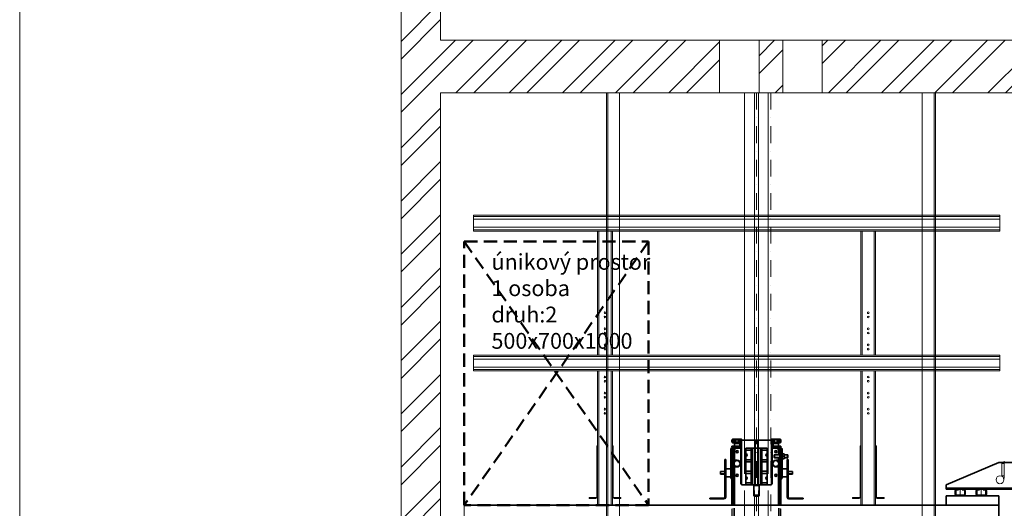
# Model space of a CAD drawing. Units: millimetres. Extents: x -93585 to 26202, y -82491 to 34289.
# Drawn here: x -86294 to -82554, y -75201 to -73345 of the extents above; entities that cross this region are included whole.
import ezdxf

# ---------------------------------------------------------------- set-up
doc = ezdxf.new("R2010")
doc.units = ezdxf.units.MM
doc.header["$LTSCALE"] = 20
for name, pattern in [('CARKOVANA', [7.5, 5, -2.5]), ('ČERCHOVANÁ2', [12.7, 6.35, -3.175, 0, -3.175]), ('ČÁRKOVANÁ2', [9.525, 6.35, -3.175])]:
    doc.linetypes.add(name, pattern=pattern)
doc.layers.get('0').update_dxf_attribs({"lineweight": 9})
for name, color, linetype, lineweight in [('KABINA', 5, 'Continuous', 35), ('KOTY', 7, 'Continuous', 9), ('OSY', 1, 'ČERCHOVANÁ2', 9), ('PŘEJEZD', 7, 'ČÁRKOVANÁ2', 9), ('RÁM', 4, 'Continuous', 35), ('VODÍTKA', 36, 'Continuous', 35), ('ZDI', 3, 'Continuous', 35), ('ÚNIKOVÝ PROSTOR', 1, 'CARKOVANA', 50), ('ŠRAFY', 7, 'Continuous', 9)]:
    doc.layers.add(name, color=color, linetype=linetype, lineweight=lineweight)
doc.styles.add('MSPR_TXT', font='arial.ttf')

msp = doc.modelspace()

# ---------------------------------------------------------------- hatches: boundary and pattern name
at = {"layer": 'ŠRAFY', "lineweight": 0, "ltscale": 0.5}
h = msp.add_hatch(dxfattribs=at)
h.set_pattern_fill('ANSI32', color=256, scale=15, style=0)
h.set_pattern_definition([(45, (-21466.79, 7530.06), (-101.02788, 101.02788), []), (45, (-21399.43, 7530.06), (-101.02788, 101.02788), [])])
h.paths.add_polyline_path([(-83245.7137, -73423.2109), (-83245.7137, -73623.2109), (-82295.7137, -73623.2109), (-82295.7137, -75218.2109), (-82145.7137, -75218.2109), (-82145.7137, -73623.2109), (-81851.214, -73623.2109), (-81851.214, -73423.2109)])
h.paths.add_polyline_path([(-83485.7137, -73423.2109), (-83485.7137, -73623.2109), (-83395.7137, -73623.2109), (-83395.7137, -73423.2109)])
h.paths.add_polyline_path([(-83635.7137, -73623.2109), (-83635.7137, -73423.2109), (-84695.7137, -73423.2109), (-84695.7137, -71323.2109), (-81851.214, -71323.2109), (-81851.214, -71123.2109), (-84845.7137, -71123.2109), (-84845.7137, -78156.1533), (-84695.7137, -78156.1533), (-84695.7137, -73623.2109)])

# ---------------------------------------------------------------- linework, layer by layer
at = {"color": 4, "linetype": 'Continuous'}
for p, q in [((-84571.1072, -74101.2109), (-84571.1072, -74088.2109)), ((-82571.1072, -74088.2109), (-84571.1072, -74088.2109)), ((-82571.1072, -74101.2109), (-82571.1072, -74088.2109)), ((-82571.1072, -74093.2009), (-84571.1072, -74093.2009)), ((-84571.1072, -74135.2109), (-84571.1072, -74101.2109)), ((-84569.1072, -74103.2109), (-82573.1072, -74103.2109)), ((-82571.1072, -74101.2109), (-82571.1072, -74135.2109)), ((-84571.1072, -74135.2109), (-84571.1072, -74148.2109)), ((-84571.1072, -74143.2209), (-82571.1072, -74143.2209)), ((-84571.1072, -74148.2109), (-82571.1072, -74148.2109)), ((-82573.1072, -74133.2109), (-84569.1072, -74133.2109)), ((-84099.1072, -74619.2109), (-84099.1072, -74148.2109)), ((-84094.1172, -74619.2109), (-84094.1172, -74148.2109)), ((-84048.0972, -74619.2109), (-84048.0972, -74148.2109)), ((-84043.1072, -74619.2109), (-84043.1072, -74148.2109)), ((-83099.1072, -74619.2109), (-83099.1072, -74148.2109)), ((-83094.1172, -74619.2109), (-83094.1172, -74148.2109)), ((-83048.0972, -74619.2109), (-83048.0972, -74148.2109)), ((-83043.1072, -74619.2109), (-83043.1072, -74148.2109)), ((-82571.1072, -74148.2109), (-82571.1072, -74135.2109)), ((-84571.1072, -74632.2109), (-84571.1072, -74619.2109)), ((-82571.1072, -74619.2109), (-84571.1072, -74619.2109)), ((-82571.1072, -74624.2009), (-84571.1072, -74624.2009)), ((-84571.1072, -74666.2109), (-84571.1072, -74632.2109)), ((-84569.1072, -74634.2109), (-82573.1072, -74634.2109)), ((-82571.1072, -74632.2109), (-82571.1072, -74619.2109)), ((-82571.1072, -74632.2109), (-82571.1072, -74666.2109)), ((-84571.1072, -74666.2109), (-84571.1072, -74679.2109)), ((-84571.1072, -74674.2209), (-82571.1072, -74674.2209)), ((-84571.1072, -74679.2109), (-82571.1072, -74679.2109)), ((-82573.1072, -74664.2109), (-84569.1072, -74664.2109)), ((-84099.1072, -74963.2109), (-84099.1072, -74679.2109)), ((-84094.1172, -75188.2109), (-84094.1172, -74679.2109)), ((-84048.0972, -75188.2109), (-84048.0972, -74679.2109)), ((-84043.1072, -74963.2109), (-84043.1072, -74679.2109)), ((-83099.1072, -74963.2109), (-83099.1072, -74679.2109)), ((-83094.1172, -75188.2109), (-83094.1172, -74679.2109)), ((-83048.0972, -75188.2109), (-83048.0972, -74679.2109)), ((-83043.1072, -74963.2109), (-83043.1072, -74679.2109)), ((-82571.1072, -74679.2109), (-82571.1072, -74666.2109)), ((-84102.1072, -75156.7609), (-84102.1072, -74963.2109)), ((-84099.1072, -74963.2109), (-84102.1072, -74963.2109)), ((-84099.1072, -74967.1133), (-84102.1072, -74967.1133)), ((-84099.1072, -74963.2109), (-84099.1072, -75156.7609)), ((-84043.1072, -75156.7609), (-84043.1072, -74963.2109)), ((-84043.1072, -74963.2109), (-84040.1072, -74963.2109)), ((-84043.1072, -74967.1133), (-84040.1072, -74967.1133)), ((-84040.1072, -75156.7609), (-84040.1072, -74963.2109)), ((-83099.1072, -74963.2109), (-83102.1072, -74963.2109)), ((-83102.1072, -75156.7609), (-83102.1072, -74963.2109)), ((-83099.1072, -74967.1133), (-83102.1072, -74967.1133)), ((-83099.1072, -74963.2109), (-83099.1072, -75156.7609)), ((-83043.1072, -74963.2109), (-83040.1072, -74963.2109)), ((-83043.1072, -75156.7609), (-83043.1072, -74963.2109)), ((-83043.1072, -74967.1133), (-83040.1072, -74967.1133)), ((-83040.1072, -75156.7609), (-83040.1072, -74963.2109)), ((-84131.1072, -75160.2109), (-84131.1072, -75163.2109)), ((-84105.5572, -75160.2109), (-84131.1072, -75160.2109)), ((-84105.5572, -75163.2109), (-84131.1072, -75163.2109)), ((-84126.1072, -75160.2109), (-84126.1072, -75163.2109)), ((-84105.5572, -75163.2109), (-84105.5572, -75160.2109)), ((-84099.1072, -75156.7609), (-84102.1072, -75156.7609)), ((-84099.1072, -75188.2109), (-84099.1072, -75156.7609)), ((-84043.1072, -75156.7609), (-84040.1072, -75156.7609)), ((-84043.1072, -75188.2109), (-84043.1072, -75156.7609)), ((-84011.1072, -75160.2109), (-84036.6572, -75160.2109)), ((-84036.6572, -75163.2109), (-84036.6572, -75160.2109)), ((-84011.1072, -75163.2109), (-84036.6572, -75163.2109)), ((-84016.1072, -75160.2109), (-84016.1072, -75163.2109)), ((-84011.1072, -75160.2109), (-84011.1072, -75163.2109)), ((-83131.1072, -75160.2109), (-83105.5572, -75160.2109)), ((-83131.1072, -75160.2109), (-83131.1072, -75163.2109)), ((-83105.5572, -75163.2109), (-83131.1072, -75163.2109)), ((-83126.1072, -75160.2109), (-83126.1072, -75163.2109)), ((-83105.5572, -75163.2109), (-83105.5572, -75160.2109)), ((-83099.1072, -75156.7609), (-83102.1072, -75156.7609)), ((-83099.1072, -75188.2109), (-83099.1072, -75156.7609)), ((-83043.1072, -75156.7609), (-83040.1072, -75156.7609)), ((-83043.1072, -75188.2109), (-83043.1072, -75156.7609)), ((-83036.6572, -75160.2109), (-83011.1072, -75160.2109)), ((-83036.6572, -75163.2109), (-83036.6572, -75160.2109)), ((-83011.1072, -75163.2109), (-83036.6572, -75163.2109)), ((-83016.1072, -75160.2109), (-83016.1072, -75163.2109)), ((-83011.1072, -75160.2109), (-83011.1072, -75163.2109)), ((-84043.1072, -75188.2109), (-84099.1072, -75188.2109)), ((-83099.1072, -75188.2109), (-83043.1072, -75188.2109))]:
    msp.add_line(p, q, dxfattribs=at)
at = {"ltscale": 0.5}
msp.add_lwpolyline([(-86294.357, -82444.2983), (-69494.357, -82444.2983), (-69494.357, -70564.2983), (-86294.357, -70564.2983)], close=True, dxfattribs=at)
at = {"color": 4, "linetype": 'Continuous'}
for centre in [(-84071.1072, -74458.2109), (-83071.1072, -74458.2109), (-84071.1072, -74474.2109), (-83071.1072, -74474.2109), (-84071.1072, -74519.2109), (-84071.1072, -74535.2109), (-83071.1072, -74519.2109), (-83071.1072, -74535.2109), (-84071.1072, -74580.2109), (-84071.1072, -74596.2109), (-83071.1072, -74580.2109), (-83071.1072, -74596.2109), (-84071.1072, -74702.2109), (-84071.1072, -74718.2109), (-83071.1072, -74702.2109), (-83071.1072, -74718.2109), (-84071.1072, -74763.2109), (-83071.1072, -74763.2109), (-84071.1072, -74779.2109), (-83071.1072, -74779.2109), (-84071.1072, -74824.2109), (-84071.1072, -74840.2109), (-83071.1072, -74824.2109), (-83071.1072, -74840.2109)]:
    msp.add_circle(centre, 3.25, dxfattribs=at)
for centre, radius, start, end in [((-84569.1072, -74101.2109), 2, 180, 270), ((-82573.1072, -74101.2109), 2, 270, 0), ((-84569.1072, -74135.2109), 2, 90, 180), ((-82573.1072, -74135.2109), 2, 0, 90), ((-84569.1072, -74632.2109), 2, 180, 270), ((-82573.1072, -74632.2109), 2, 270, 0), ((-84569.1072, -74666.2109), 2, 90, 180), ((-82573.1072, -74666.2109), 2, 0, 90), ((-84105.5572, -75156.7609), 6.45, 270, 0), ((-84105.5572, -75156.7609), 3.45, 270, 0), ((-84036.6572, -75156.7609), 6.45, 180, 270), ((-84036.6572, -75156.7609), 3.45, 180, 270), ((-83105.5572, -75156.7609), 6.45, 270, 0), ((-83105.5572, -75156.7609), 3.45, 270, 0), ((-83036.6572, -75156.7609), 6.45, 180, 270), ((-83036.6572, -75156.7609), 3.45, 180, 270)]:
    msp.add_arc(centre, radius, start, end, dxfattribs=at)
at = {"layer": 'KABINA'}
for p, q in [((-82740.9637, -75134.0295), (-82740.9637, -75147.4009)), ((-82738.9637, -75134.0295), (-82738.9637, -75147.4009)), ((-82735.1537, -75128.2195), (-82728.7137, -75128.2195)), ((-82728.7137, -75130.2195), (-82735.1537, -75130.2195)), ((-82728.7137, -75130.2195), (-82728.7137, -75128.2195)), ((-82714.7137, -75130.2195), (-82714.7137, -75128.2195)), ((-82714.7137, -75128.2195), (-82708.2737, -75128.2195)), ((-82708.2737, -75130.2195), (-82714.7137, -75130.2195)), ((-82704.4637, -75147.4009), (-82704.4637, -75134.0295)), ((-82702.4637, -75147.4009), (-82702.4637, -75134.0295)), ((-82660.9637, -75134.0295), (-82660.9637, -75147.4009)), ((-82658.9637, -75134.0295), (-82658.9637, -75147.4009)), ((-82655.1537, -75128.2195), (-82648.7137, -75128.2195)), ((-82648.7137, -75130.2195), (-82655.1537, -75130.2195)), ((-82648.7137, -75130.2195), (-82648.7137, -75128.2195)), ((-82634.7137, -75130.2195), (-82634.7137, -75128.2195)), ((-82634.7137, -75128.2195), (-82628.2737, -75128.2195)), ((-82628.2737, -75130.2195), (-82634.7137, -75130.2195)), ((-82624.4637, -75147.4009), (-82624.4637, -75134.0295)), ((-82622.4637, -75147.4009), (-82622.4637, -75134.0295)), ((-82775.4507, -75153.2109), (-82575.7137, -75153.2109)), ((-82775.4507, -75153.2109), (-82775.4507, -75188.2109)), ((-82735.1537, -75151.2109), (-82708.2737, -75151.2109)), ((-82735.1537, -75153.2109), (-82708.2737, -75153.2109)), ((-82655.1537, -75151.2109), (-82628.2737, -75151.2109)), ((-82655.1537, -75153.2109), (-82628.2737, -75153.2109)), ((-82575.7137, -75333.2109), (-82575.7137, -75153.2109)), ((-84605.7137, -75188.2109), (-82575.9767, -75188.2109))]:
    msp.add_line(p, q, dxfattribs=at)
at = {"layer": 'KABINA', "lineweight": 0, "ltscale": 0.5}
msp.add_line((-84605.7137, -75188.2109), (-84605.7137, -77463.2109), dxfattribs=at)
at = {"layer": 'KABINA'}
for centre, radius, start, end in [((-82735.1537, -75134.0295), 5.81, 90, 180), ((-82735.1537, -75134.0295), 3.81, 90, 180), ((-82708.2737, -75134.0295), 5.81, 0, 90), ((-82708.2737, -75134.0295), 3.81, 0, 90), ((-82655.1537, -75134.0295), 5.81, 90, 180), ((-82655.1537, -75134.0295), 3.81, 90, 180), ((-82628.2737, -75134.0295), 5.81, 0, 90), ((-82628.2737, -75134.0295), 3.81, 0, 90), ((-82735.1537, -75147.4009), 5.81, 180, 270), ((-82735.1537, -75147.4009), 3.81, 180, 270), ((-82708.2737, -75147.4009), 5.81, 270, 0), ((-82708.2737, -75147.4009), 3.81, 270, 0), ((-82655.1537, -75147.4009), 5.81, 180, 270), ((-82655.1537, -75147.4009), 3.81, 180, 270), ((-82628.2737, -75147.4009), 5.81, 270, 0), ((-82628.2737, -75147.4009), 3.81, 270, 0)]:
    msp.add_arc(centre, radius, start, end, dxfattribs=at)
at = {"layer": 'KOTY', "ltscale": 0.5, "flags": 128}
for points in [[(-82554.308, -75021.2195), (-82554.308, -75047.2195)], [(-82554.308, -75031.2195), (-82564.308, -75031.2195), (-82564.308, -75047.2195)], [(-82554.308, -75077.2195), (-82564.308, -75077.2195), (-82564.308, -75047.2195)], [(-82554.308, -75087.2195), (-82554.308, -75047.2195)]]:
    msp.add_lwpolyline(points, dxfattribs=at)
at = {"layer": 'KOTY', "ltscale": 0.5}
msp.add_circle((-82570.7137, -75092.2195), 15, dxfattribs=at)
at = {"layer": 'OSY', "lineweight": 0, "ltscale": 0.5}
for p, q in [((-83495.7137, -73623.2109), (-83495.7137, -78156.1533)), ((-83440.7137, -73623.2109), (-83440.7137, -78156.1533))]:
    msp.add_line(p, q, dxfattribs=at)
at = {"layer": 'OSY', "ltscale": 0.5}
for p, q in [((-82721.7137, -75151.2109), (-82721.7137, -75121.5987)), ((-82641.7137, -75151.2109), (-82641.7137, -75121.5987))]:
    msp.add_line(p, q, dxfattribs=at)
at = {"layer": 'PŘEJEZD'}
for p, q in [((-83540.7137, -74942.2109), (-83540.7137, -77897.2109)), ((-83503.7137, -74942.2109), (-83503.7137, -77897.2109)), ((-83487.7137, -74942.2109), (-83487.7137, -77897.2109)), ((-83450.7137, -74942.2109), (-83450.7137, -77897.2109)), ((-84065.7137, -75188.2109), (-84065.7137, -77463.2109)), ((-84060.7137, -75188.2109), (-84060.7137, -77463.2109)), ((-84015.7137, -75188.2109), (-84015.7137, -77463.2109)), ((-83588.7137, -75519.9308), (-83588.7137, -75188.2109)), ((-83584.7137, -75518.2109), (-83584.7137, -75188.2109)), ((-83579.7937, -75518.2109), (-83579.7937, -75188.2109)), ((-83411.6337, -75518.2109), (-83411.6337, -75188.2109)), ((-83406.7137, -75518.2109), (-83406.7137, -75188.2109)), ((-83402.7137, -75519.9308), (-83402.7137, -75188.2109)), ((-82865.7137, -75188.2109), (-82865.7137, -77463.2109)), ((-82820.7137, -75188.2109), (-82820.7137, -77463.2109)), ((-82815.7137, -75188.2109), (-82815.7137, -77463.2109))]:
    msp.add_line(p, q, dxfattribs=at)
at = {"layer": 'RÁM'}
for p, q in [((-83588.9013, -74943.2109), (-83588.9013, -74947.2109)), ((-83588.9013, -74943.2109), (-83586.5381, -74943.2109)), ((-83588.9013, -74947.2109), (-83586.5381, -74947.2109)), ((-83587.6917, -74939.3925), (-83587.7083, -74939.4142)), ((-83587.706, -74939.4112), (-83587.6917, -74939.3925)), ((-83586.5381, -74943.2109), (-83586.5381, -74947.2109)), ((-83584.4637, -74938.2109), (-83554.4637, -74938.2109)), ((-83579.8782, -74943.2109), (-83579.8782, -74947.2109)), ((-83579.8782, -74943.2109), (-83574.1729, -74943.2109)), ((-83579.8782, -74947.2109), (-83574.1729, -74947.2109)), ((-83574.1729, -74943.2109), (-83574.1729, -74947.2109)), ((-83564.7544, -74943.2109), (-83564.7544, -74947.2109)), ((-83564.7544, -74943.2109), (-83559.0491, -74943.2109)), ((-83564.7544, -74947.2109), (-83559.0491, -74947.2109)), ((-83559.0491, -74943.2109), (-83559.0491, -74947.2109)), ((-83552.3892, -74943.2109), (-83552.3892, -74947.2109)), ((-83552.3892, -74943.2109), (-83552.2137, -74943.2109)), ((-83552.3892, -74947.2109), (-83552.2137, -74947.2109)), ((-83552.2137, -74942.2109), (-83552.2137, -75112.2109)), ((-83439.2137, -74942.2109), (-83552.2137, -74942.2109)), ((-83551.2213, -74939.4112), (-83551.2356, -74939.3925)), ((-83551.2356, -74939.3925), (-83551.219, -74939.4142)), ((-83500.4637, -75112.2109), (-83500.4637, -74942.2109)), ((-83490.9637, -75112.2109), (-83490.9637, -74942.2109)), ((-83440.4417, -74939.3925), (-83440.4583, -74939.4142)), ((-83440.456, -74939.4112), (-83440.4417, -74939.3925)), ((-83439.2137, -75112.2109), (-83439.2137, -74942.2109)), ((-83437.2137, -74938.2109), (-83407.2137, -74938.2109)), ((-83432.6282, -74943.2109), (-83432.6282, -74947.2109)), ((-83432.6282, -74943.2109), (-83426.9229, -74943.2109)), ((-83432.6282, -74947.2109), (-83426.9229, -74947.2109)), ((-83426.9229, -74943.2109), (-83426.9229, -74947.2109)), ((-83417.5044, -74943.2109), (-83417.5044, -74947.2109)), ((-83417.5044, -74943.2109), (-83411.7991, -74943.2109)), ((-83417.5044, -74947.2109), (-83411.7991, -74947.2109)), ((-83411.7991, -74943.2109), (-83411.7991, -74947.2109)), ((-83405.1392, -74943.2109), (-83405.1392, -74947.2109)), ((-83405.1392, -74943.2109), (-83402.776, -74943.2109)), ((-83405.1392, -74947.2109), (-83402.776, -74947.2109)), ((-83403.9713, -74939.4112), (-83403.9856, -74939.3925)), ((-83403.9856, -74939.3925), (-83403.969, -74939.4142)), ((-83402.776, -74943.2109), (-83402.776, -74947.2109)), ((-83592.7137, -75084.2909), (-83592.7137, -74977.1309)), ((-83592.7137, -74977.1309), (-83588.7137, -74977.1309)), ((-83588.7137, -74964.2109), (-83588.7137, -74968.2109)), ((-83588.7137, -74964.2109), (-83552.2137, -74964.2109)), ((-83585.0077, -74968.2109), (-83588.7137, -74968.2109)), ((-83588.7137, -75188.2109), (-83588.7137, -74977.1309)), ((-83577.7137, -74979.2109), (-83588.7137, -74979.2109)), ((-83584.7137, -74984.2109), (-83588.7137, -74984.2109)), ((-83587.7085, -74951.0072), (-83587.6917, -74951.0292)), ((-83587.6917, -74951.0292), (-83587.7062, -74951.0103)), ((-83584.7137, -75188.2109), (-83584.7137, -74979.2109)), ((-83584.4637, -74952.2109), (-83554.4637, -74952.2109)), ((-83583.7937, -74968.2109), (-83583.7937, -74972.2109)), ((-83556.7137, -74968.2109), (-83583.7937, -74968.2109)), ((-83556.7137, -74972.2109), (-83583.7937, -74972.2109)), ((-83583.7137, -74964.2109), (-83583.7137, -74968.2109)), ((-83581.7137, -74972.4609), (-83577.7137, -74972.4609)), ((-83579.7937, -75017.7109), (-83579.7937, -74979.2109)), ((-83579.4637, -74954.2109), (-83579.4637, -74964.2109)), ((-83559.4637, -74954.2109), (-83579.4637, -74954.2109)), ((-83577.7137, -74972.2109), (-83577.7137, -74979.2109)), ((-83566.988, -74982.1309), (-83571.4393, -74982.1309)), ((-83566.7137, -74968.2109), (-83566.7137, -74972.2109)), ((-83559.4637, -74954.2109), (-83559.4637, -74964.2109)), ((-83556.7137, -74968.2109), (-83556.7137, -74972.2109)), ((-83556.7137, -74968.2109), (-83552.2137, -74968.2109)), ((-83556.7137, -74972.2109), (-83552.2137, -74972.2109)), ((-83552.2137, -74974.2109), (-83555.2137, -74977.2109)), ((-83555.2137, -75000.3359), (-83555.2137, -74977.2109)), ((-83535.7137, -75112.2109), (-83535.7137, -74972.2109)), ((-83535.7137, -74972.2109), (-83455.7137, -74972.2109)), ((-83535.7137, -74980.2109), (-83515.4637, -74980.2109)), ((-83515.4637, -75112.2109), (-83515.4637, -74972.2109)), ((-83510.4637, -75112.2109), (-83510.4637, -74972.2109)), ((-83502.4637, -75112.2109), (-83502.4637, -74972.2109)), ((-83488.9637, -75112.2109), (-83488.9637, -74972.2109)), ((-83480.9637, -75112.2109), (-83480.9637, -74972.2109)), ((-83475.9637, -75112.2109), (-83475.9637, -74972.2109)), ((-83475.9637, -74980.2109), (-83455.7137, -74980.2109)), ((-83455.7137, -74972.2109), (-83455.7137, -75112.2109)), ((-83439.2137, -74964.2109), (-83402.7137, -74964.2109)), ((-83439.2137, -74968.2109), (-83434.7137, -74968.2109)), ((-83439.2137, -74972.2109), (-83434.7137, -74972.2109)), ((-83436.2137, -74977.2109), (-83439.2137, -74974.2109)), ((-83437.2137, -74952.2109), (-83407.2137, -74952.2109)), ((-83436.2137, -74977.2109), (-83436.2137, -75000.3359)), ((-83434.7137, -74968.2109), (-83434.7137, -74972.2109)), ((-83407.6337, -74968.2109), (-83434.7137, -74968.2109)), ((-83407.6337, -74972.2109), (-83434.7137, -74972.2109)), ((-83432.2137, -74954.2109), (-83432.2137, -74964.2109)), ((-83412.2137, -74954.2109), (-83432.2137, -74954.2109)), ((-83424.7137, -74968.2109), (-83424.7137, -74972.2109)), ((-83424.4393, -74982.1309), (-83419.988, -74982.1309)), ((-83413.7137, -74972.2109), (-83413.7137, -74979.2109)), ((-83409.7137, -74972.4609), (-83413.7137, -74972.4609)), ((-83402.7137, -74979.2109), (-83413.7137, -74979.2109)), ((-83412.2137, -74954.2109), (-83412.2137, -74964.2109)), ((-83411.6337, -74997.2109), (-83411.6337, -74979.2109)), ((-83407.7137, -74964.2109), (-83407.7137, -74968.2109)), ((-83407.6337, -74968.2109), (-83407.6337, -74972.2109)), ((-83406.7137, -75188.2109), (-83406.7137, -74979.2109)), ((-83406.7137, -74984.2109), (-83402.7137, -74984.2109)), ((-83402.7137, -74968.2109), (-83406.4196, -74968.2109)), ((-83403.9688, -74951.0072), (-83403.9856, -74951.0292)), ((-83403.9856, -74951.0292), (-83403.9711, -74951.0103)), ((-83402.7137, -74964.2109), (-83402.7137, -74968.2109)), ((-83402.7137, -75188.2109), (-83402.7137, -74977.1309)), ((-83398.7137, -74977.1309), (-83402.7137, -74977.1309)), ((-83398.7137, -75084.2909), (-83398.7137, -74977.1309)), ((-83615.7137, -75158.7609), (-83615.7137, -75015.2109)), ((-83615.7137, -75015.2109), (-83612.7137, -75015.2109)), ((-83615.7137, -75025.2109), (-83612.7137, -75025.2109)), ((-83612.7137, -75015.2109), (-83612.7137, -75158.7609)), ((-83584.7137, -75017.7109), (-83569.2137, -75017.7109)), ((-83552.2137, -74989.0859), (-83555.7137, -75002.2109)), ((-83555.7137, -75082.2109), (-83555.7137, -75002.2109)), ((-83535.7137, -75016.2109), (-83515.4637, -75016.2109)), ((-83535.7137, -75024.2109), (-83515.4637, -75024.2109)), ((-83475.9637, -75016.2109), (-83455.7137, -75016.2109)), ((-83475.9637, -75024.2109), (-83455.7137, -75024.2109)), ((-83439.2137, -74989.0859), (-83435.7137, -75002.2109)), ((-83435.7137, -75082.2109), (-83435.7137, -75002.2109)), ((-83427.7687, -74997.2109), (-83428.7137, -74998.1559)), ((-83428.7137, -75008.2659), (-83428.7137, -74998.1559)), ((-83406.7137, -74998.1559), (-83428.7137, -74998.1559)), ((-83428.7137, -75008.2659), (-83427.7687, -75009.2109)), ((-83406.7137, -75008.2659), (-83428.7137, -75008.2659)), ((-83427.7687, -75009.2109), (-83427.7687, -74997.2109)), ((-83406.7137, -74997.2109), (-83427.7687, -74997.2109)), ((-83406.7137, -75009.2109), (-83427.7687, -75009.2109)), ((-83406.7137, -75017.7109), (-83422.2137, -75017.7109)), ((-83411.6337, -75017.7109), (-83411.6337, -75009.2109)), ((-83398.7137, -74993.7109), (-83391.5622, -74993.7109)), ((-83398.7137, -75012.7109), (-83391.5622, -75012.7109)), ((-83398.3137, -74993.7109), (-83398.3137, -75012.7109)), ((-83398.3137, -75003.2109), (-83391.5622, -75003.2109)), ((-83391.5622, -74993.7109), (-83390.7137, -74993.7109)), ((-83390.7137, -75012.7109), (-83391.5622, -75012.7109)), ((-83390.7137, -75012.7109), (-83390.7137, -74993.7109)), ((-83390.7137, -74997.2109), (-83377.6587, -74997.2109)), ((-83390.7137, -74998.1559), (-83376.7137, -74998.1559)), ((-83390.7137, -75008.2659), (-83376.7137, -75008.2659)), ((-83390.7137, -75009.2109), (-83377.6587, -75009.2109)), ((-83378.7137, -75158.7609), (-83378.7137, -75015.2109)), ((-83375.7137, -75015.2109), (-83378.7137, -75015.2109)), ((-83375.7137, -75025.2109), (-83378.7137, -75025.2109)), ((-83377.6587, -74997.2109), (-83377.6587, -75009.2109)), ((-83377.6587, -74997.2109), (-83376.7137, -74998.1559)), ((-83376.7137, -75008.2659), (-83377.6587, -75009.2109)), ((-83376.7137, -74998.1559), (-83376.7137, -75008.2659)), ((-83375.7137, -75015.2109), (-83375.7137, -75158.7609)), ((-83632.2137, -75060.7109), (-83632.7137, -75061.2109)), ((-83632.7137, -75070.2109), (-83632.7137, -75061.2109)), ((-83632.7137, -75061.4609), (-83615.7137, -75061.4609)), ((-83632.2137, -75070.7109), (-83632.2137, -75060.7109)), ((-83615.7137, -75060.7109), (-83632.2137, -75060.7109)), ((-83612.7137, -75050.7109), (-83592.7137, -75050.7109)), ((-83584.7137, -75043.7109), (-83569.2137, -75043.7109)), ((-83579.7937, -75188.2109), (-83579.7937, -75043.7109)), ((-83535.7137, -75060.2109), (-83515.4637, -75060.2109)), ((-83475.9637, -75060.2109), (-83455.7137, -75060.2109)), ((-83406.7137, -75043.7109), (-83422.2137, -75043.7109)), ((-83411.6337, -75188.2109), (-83411.6337, -75043.7109)), ((-83378.7137, -75050.7109), (-83398.7137, -75050.7109)), ((-83375.7137, -75060.7109), (-83359.2137, -75060.7109)), ((-83358.7137, -75061.4609), (-83375.7137, -75061.4609)), ((-83359.2137, -75060.7109), (-83359.2137, -75070.7109)), ((-83359.2137, -75060.7109), (-83358.7137, -75061.2109)), ((-83358.7137, -75061.2109), (-83358.7137, -75070.2109)), ((-82575.7137, -75026.2195), (-82775.7137, -75112.2195)), ((-82525.7137, -75026.2195), (-82575.7137, -75026.2195)), ((-83632.7137, -75069.9609), (-83615.7137, -75069.9609)), ((-83632.2137, -75070.7109), (-83632.7137, -75070.2109)), ((-83615.7137, -75070.7109), (-83632.2137, -75070.7109)), ((-83612.7137, -75080.7109), (-83592.7137, -75080.7109)), ((-83592.7137, -75072.2109), (-83588.7137, -75072.2109)), ((-83592.7137, -75082.2109), (-83588.7137, -75082.2109)), ((-83588.7137, -75084.2909), (-83592.7137, -75084.2909)), ((-83552.2137, -75092.7109), (-83555.7137, -75082.2109)), ((-83555.2137, -75107.2109), (-83555.2137, -75083.7109)), ((-83535.7137, -75068.2109), (-83515.4637, -75068.2109)), ((-83475.9637, -75068.2109), (-83455.7137, -75068.2109)), ((-83439.2137, -75092.7109), (-83435.7137, -75082.2109)), ((-83436.2137, -75083.7109), (-83436.2137, -75107.2109)), ((-83398.7137, -75072.2109), (-83402.7137, -75072.2109)), ((-83398.7137, -75082.2109), (-83402.7137, -75082.2109)), ((-83402.7137, -75084.2909), (-83398.7137, -75084.2909)), ((-83378.7137, -75080.7109), (-83398.7137, -75080.7109)), ((-83358.7137, -75069.9609), (-83375.7137, -75069.9609)), ((-83375.7137, -75070.7109), (-83359.2137, -75070.7109)), ((-83358.7137, -75070.2109), (-83359.2137, -75070.7109)), ((-83555.2137, -75107.2109), (-83552.2137, -75110.2109)), ((-83439.2137, -75112.2109), (-83552.2137, -75112.2109)), ((-83535.7137, -75104.2109), (-83515.4637, -75104.2109)), ((-83505.7137, -75154.2109), (-83505.7137, -75114.2109)), ((-83505.7137, -75114.2109), (-83485.7137, -75114.2109)), ((-83485.7137, -75114.2109), (-83485.7137, -75154.2109)), ((-83475.9637, -75104.2109), (-83455.7137, -75104.2109)), ((-83439.2137, -75110.2109), (-83436.2137, -75107.2109)), ((-82775.7137, -75128.2195), (-82775.7137, -75112.2195)), ((-82775.7137, -75124.2195), (-82525.7137, -75124.2195)), ((-82775.7137, -75128.2195), (-82525.7137, -75128.2195)), ((-83672.7137, -75162.2109), (-83672.7137, -75165.2109)), ((-83619.1637, -75162.2109), (-83672.7137, -75162.2109)), ((-83619.1637, -75165.2109), (-83672.7137, -75165.2109)), ((-83662.7137, -75162.2109), (-83662.7137, -75165.2109)), ((-83619.1637, -75165.2109), (-83619.1637, -75162.2109)), ((-83612.7137, -75158.7609), (-83615.7137, -75158.7609)), ((-83503.2137, -75154.2109), (-83503.2137, -75151.2109)), ((-83503.2137, -75151.2109), (-83488.2137, -75151.2109)), ((-83488.2137, -75154.2109), (-83503.2137, -75154.2109)), ((-83488.2137, -75151.2109), (-83488.2137, -75154.2109)), ((-83378.7137, -75158.7609), (-83375.7137, -75158.7609)), ((-83372.2637, -75165.2109), (-83372.2637, -75162.2109)), ((-83372.2637, -75162.2109), (-83318.7137, -75162.2109)), ((-83318.7137, -75165.2109), (-83372.2637, -75165.2109)), ((-83328.7137, -75162.2109), (-83328.7137, -75165.2109)), ((-83318.7137, -75162.2109), (-83318.7137, -75165.2109))]:
    msp.add_line(p, q, dxfattribs=at)
for centre, radius in [((-83569.2137, -74985.7109), 4.25), ((-83422.2137, -74985.7109), 4.25), ((-83569.2137, -75030.7109), 12.7), ((-83569.2137, -75030.7109), 12.5), ((-83569.2137, -75030.7109), 11.5), ((-83422.2137, -75030.7109), 12.7), ((-83422.2137, -75030.7109), 12.5), ((-83422.2137, -75030.7109), 11.5), ((-83569.2137, -75075.7109), 4.25), ((-83422.2137, -75075.7109), 4.25)]:
    msp.add_circle(centre, radius, dxfattribs=at)
for centre, radius, start, end in [((-83581.8946, -74943.2116), 7.0067, 174.396561, 179.9941258), ((-83581.8919, -74947.21), 7.0094, 180.0069588, 185.6013444), ((-83584.4637, -74943.2109), 5, 89.9999992, 130.2356444), ((-83554.4637, -74943.2109), 5, 49.7643556, 90.0000008), ((-83437.2137, -74943.2109), 5, 89.9999992, 130.2356444), ((-83435.7578, -74943.2136), 3.5306, 163.8155672, 168.3615264), ((-83407.2137, -74943.2109), 5, 49.7643556, 90.0000008), ((-83409.7853, -74943.2117), 7.0093, 0.0068957, 5.6023967), ((-83409.7822, -74947.2102), 7.0063, 354.3973878, 359.9943295), ((-83583.7937, -74977.1309), 8.92, 90, 180), ((-83583.7937, -74977.1309), 4.92, 90, 180), ((-83581.7137, -74979.4609), 7, 90, 168.75), ((-83584.4637, -74947.2109), 5, 229.7643547, 270), ((-83581.4637, -74954.2109), 2, 0, 89.9999994), ((-83557.4637, -74954.2109), 2, 90.0000006, 180), ((-83554.4637, -74947.2109), 5, 270, 296.8803887), ((-83437.2137, -74947.2109), 5, 246.3731851, 270), ((-83434.2137, -74954.2109), 2, 0, 89.9999994), ((-83410.2137, -74954.2109), 2, 90.0000006, 180), ((-83409.7137, -74979.4609), 7, 11.25, 90), ((-83407.6337, -74977.1309), 8.92, 0, 90), ((-83407.6337, -74977.1309), 4.92, 0, 90), ((-83407.2137, -74947.2109), 5, 270, 310.2356453), ((-83569.2137, -75030.7109), 13, 105.8823529, 254.1176471), ((-83569.2137, -75030.7109), 13, 270, 90), ((-83537.7137, -74998.2109), 6.25, 288.7341773, 71.2658227), ((-83453.7137, -74998.2109), 6.25, 108.7341773, 251.2658227), ((-83422.2137, -75030.7109), 13, 90, 270), ((-83422.2137, -75030.7109), 13, 285.8823529, 74.1176471), ((-83583.7937, -75084.2909), 8.92, 180, 235.7810734), ((-83537.7137, -75086.2109), 6.25, 288.7341773, 71.2658227), ((-83453.7137, -75086.2109), 6.25, 108.7341773, 251.2658227), ((-83407.6337, -75084.2909), 8.92, 304.2189266, 0), ((-83619.1637, -75158.7609), 6.45, 270, 0), ((-83619.1637, -75158.7609), 3.45, 270, 0), ((-83372.2637, -75158.7609), 6.45, 180, 270), ((-83372.2637, -75158.7609), 3.45, 180, 270)]:
    msp.add_arc(centre, radius, start, end, dxfattribs=at)
for points, knots in [([(-83587.7083, -74939.4142), (-83587.9083, -74939.6771), (-83588.4912, -74940.6359), (-83588.791, -74941.7452), (-83588.8678, -74942.5274)], [0, 0, 0, 0, 0.295908839, 1, 1, 1, 1]), ([(-83588.8678, -74947.8942), (-83588.791, -74948.6761), (-83588.4913, -74949.7853), (-83587.9087, -74950.7441), (-83587.7085, -74951.0072)], [0, 0, 0, 0, 0.703838717, 1, 1, 1, 1]), ([(-83586.5381, -74943.2109), (-83586.5381, -74942.9222), (-83586.4664, -74942.3443), (-83586.154, -74941.5366), (-83585.6685, -74940.8364), (-83584.8785, -74940.1084), (-83583.946, -74939.6467), (-83583.0135, -74939.4302), (-83582.3723, -74939.3761), (-83581.7814, -74939.4212), (-83581.2479, -74939.5741), (-83580.7842, -74939.8596), (-83580.4162, -74940.2969), (-83580.1561, -74940.8756), (-83579.989, -74941.5751), (-83579.8973, -74942.3675), (-83579.8782, -74942.9242), (-83579.8782, -74943.2109)], [0, 0, 0, 0, 0.075491084, 0.150500776, 0.224401525, 0.296287161, 0.429705651, 0.49030388, 0.546158685, 0.597313616, 0.644534798, 0.689990484, 0.737593783, 0.791668253, 0.854464201, 0.925020927, 1, 1, 1, 1]), ([(-83579.8782, -74947.2109), (-83579.8782, -74947.4975), (-83579.8973, -74948.0542), (-83579.989, -74948.8466), (-83580.1561, -74949.5461), (-83580.4162, -74950.1249), (-83580.7842, -74950.5621), (-83581.2479, -74950.8477), (-83581.7814, -74951.0006), (-83582.3723, -74951.0456), (-83583.0135, -74950.9915), (-83583.946, -74950.775), (-83584.8785, -74950.3133), (-83585.6685, -74949.5853), (-83586.154, -74948.8851), (-83586.4664, -74948.0775), (-83586.5381, -74947.4995), (-83586.5381, -74947.2109)], [0, 0, 0, 0, 0.074979257, 0.145536128, 0.208332198, 0.262406684, 0.310009954, 0.355465604, 0.402686731, 0.453841577, 0.509696298, 0.570294447, 0.703712767, 0.775598274, 0.849498938, 0.924508652, 1, 1, 1, 1]), ([(-83574.1729, -74943.2109), (-83574.1729, -74942.9225), (-83574.1085, -74942.3474), (-83573.8192, -74941.5372), (-83573.3473, -74940.8294), (-83572.7206, -74940.2636), (-83571.9828, -74939.851), (-83571.1753, -74939.5785), (-83570.3284, -74939.4253), (-83569.7525, -74939.3925), (-83569.4637, -74939.3925)], [0, 0, 0, 0, 0.127178722, 0.252650408, 0.376027394, 0.498419887, 0.6214939, 0.746234945, 0.872625504, 1, 1, 1, 1]), ([(-83569.4637, -74951.0292), (-83569.7525, -74951.0292), (-83570.3284, -74950.9964), (-83571.1753, -74950.8432), (-83571.9828, -74950.5707), (-83572.7206, -74950.1581), (-83573.3473, -74949.5923), (-83573.8192, -74948.8846), (-83574.1085, -74948.0743), (-83574.1729, -74947.4992), (-83574.1729, -74947.2109)], [0, 0, 0, 0, 0.127374331, 0.253764748, 0.378505692, 0.5015796, 0.62397195, 0.747348885, 0.872820696, 1, 1, 1, 1]), ([(-83569.4637, -74939.3925), (-83569.1748, -74939.3925), (-83568.5989, -74939.4253), (-83567.752, -74939.5785), (-83566.9445, -74939.851), (-83566.2067, -74940.2636), (-83565.58, -74940.8294), (-83565.1081, -74941.5372), (-83564.8188, -74942.3475), (-83564.7544, -74942.9225), (-83564.7544, -74943.2109)], [0, 0, 0, 0, 0.127373909, 0.253764444, 0.37850614, 0.501580918, 0.623974317, 0.747352091, 0.872823704, 1, 1, 1, 1]), ([(-83564.7544, -74947.2109), (-83564.7544, -74947.4992), (-83564.8188, -74948.0743), (-83565.1081, -74948.8846), (-83565.58, -74949.5923), (-83566.2067, -74950.1581), (-83566.9445, -74950.5707), (-83567.752, -74950.8432), (-83568.5989, -74950.9964), (-83569.1748, -74951.0292), (-83569.4637, -74951.0292)], [0, 0, 0, 0, 0.127176892, 0.252648675, 0.376026422, 0.498419637, 0.621494257, 0.746235833, 0.872626238, 1, 1, 1, 1]), ([(-83559.0491, -74943.2109), (-83559.0491, -74942.9242), (-83559.03, -74942.3675), (-83558.9383, -74941.5751), (-83558.7712, -74940.8756), (-83558.5111, -74940.2969), (-83558.1432, -74939.8597), (-83557.6795, -74939.5741), (-83557.146, -74939.4212), (-83556.555, -74939.3761), (-83555.9139, -74939.4302), (-83554.9814, -74939.6467), (-83554.0488, -74940.1084), (-83553.2588, -74940.8364), (-83552.7733, -74941.5366), (-83552.4609, -74942.3443), (-83552.3892, -74942.9222), (-83552.3892, -74943.2109)], [0, 0, 0, 0, 0.074977888, 0.145534528, 0.20832998, 0.262403073, 0.310004555, 0.355459104, 0.402680124, 0.453835212, 0.509689873, 0.57028811, 0.703708277, 0.775595224, 0.849497645, 0.9245086, 1, 1, 1, 1]), ([(-83552.3892, -74947.2109), (-83552.3892, -74947.4995), (-83552.4609, -74948.0775), (-83552.7733, -74948.8852), (-83553.2588, -74949.5854), (-83554.0488, -74950.3133), (-83554.9814, -74950.775), (-83555.9139, -74950.9915), (-83556.555, -74951.0456), (-83557.146, -74951.0005), (-83557.6795, -74950.8476), (-83558.1432, -74950.5621), (-83558.5111, -74950.1248), (-83558.7712, -74949.5461), (-83558.9383, -74948.8466), (-83559.03, -74948.0542), (-83559.0491, -74947.4975), (-83559.0491, -74947.2109)], [0, 0, 0, 0, 0.07549163, 0.150502602, 0.224404922, 0.296291696, 0.42971163, 0.490309787, 0.546164389, 0.597319434, 0.644540451, 0.689995019, 0.737596516, 0.791669618, 0.854465187, 0.925021967, 1, 1, 1, 1]), ([(-83550.0986, -74942.2066), (-83550.2019, -74941.4979), (-83550.5052, -74940.5068), (-83551.0428, -74939.6457), (-83551.2213, -74939.4112)], [0, 0, 0, 0, 0.70845536, 1, 1, 1, 1]), ([(-83440.4583, -74939.4142), (-83440.6384, -74939.651), (-83441.1738, -74940.5121), (-83441.476, -74941.5017), (-83441.5787, -74942.2065)], [0, 0, 0, 0, 0.2946004, 1, 1, 1, 1]), ([(-83432.6282, -74947.2109), (-83432.6282, -74947.4831), (-83432.6455, -74948.0132), (-83432.7282, -74948.7714), (-83432.8776, -74949.4482), (-83433.1079, -74950.0179), (-83433.4325, -74950.463), (-83433.8473, -74950.7725), (-83434.3315, -74950.9566), (-83434.871, -74951.0374), (-83435.4591, -74951.0275), (-83436.087, -74950.9275), (-83436.7404, -74950.7284), (-83437.3961, -74950.4155), (-83438.0196, -74949.9747), (-83438.5664, -74949.4009), (-83438.9887, -74948.7077), (-83439.1607, -74948.1876), (-83439.2157, -74947.9206)], [0, 0, 0, 0, 0.075861666, 0.147680867, 0.21229002, 0.268459069, 0.317734269, 0.363828041, 0.410626203, 0.460647689, 0.514993461, 0.573926847, 0.637298463, 0.704711601, 0.77553908, 0.84894311, 0.92402171, 1, 1, 1, 1]), ([(-83439.1484, -74942.2296), (-83439.0743, -74941.9741), (-83438.8688, -74941.4817), (-83438.4133, -74940.8369), (-83437.8518, -74940.3123), (-83437.2292, -74939.9151), (-83436.5854, -74939.6376), (-83435.9498, -74939.4656), (-83435.3423, -74939.386), (-83434.775, -74939.3922), (-83434.2555, -74939.4865), (-83433.7905, -74939.6823), (-83433.3946, -74940.0001), (-83433.0861, -74940.4472), (-83432.8669, -74941.0127), (-83432.7241, -74941.6802), (-83432.6449, -74942.4247), (-83432.6282, -74942.9443), (-83432.6282, -74943.2109)], [0, 0, 0, 0, 0.076113861, 0.151127178, 0.224235059, 0.294564024, 0.36135453, 0.424058186, 0.482342453, 0.53612396, 0.585761194, 0.632494509, 0.678961707, 0.728992502, 0.786041473, 0.851399188, 0.92375086, 1, 1, 1, 1]), ([(-83426.9229, -74943.2109), (-83426.9229, -74942.9225), (-83426.8585, -74942.3474), (-83426.5692, -74941.5372), (-83426.0973, -74940.8294), (-83425.4706, -74940.2636), (-83424.7328, -74939.851), (-83423.9253, -74939.5785), (-83423.0784, -74939.4253), (-83422.5025, -74939.3925), (-83422.2137, -74939.3925)], [0, 0, 0, 0, 0.127178722, 0.252650408, 0.376027394, 0.498419887, 0.6214939, 0.746234945, 0.872625504, 1, 1, 1, 1]), ([(-83422.2137, -74951.0292), (-83422.5025, -74951.0292), (-83423.0784, -74950.9964), (-83423.9253, -74950.8432), (-83424.7328, -74950.5707), (-83425.4706, -74950.1581), (-83426.0973, -74949.5923), (-83426.5692, -74948.8846), (-83426.8585, -74948.0743), (-83426.9229, -74947.4992), (-83426.9229, -74947.2109)], [0, 0, 0, 0, 0.127374331, 0.253764748, 0.378505692, 0.5015796, 0.62397195, 0.747348885, 0.872820696, 1, 1, 1, 1]), ([(-83422.2137, -74939.3925), (-83421.9248, -74939.3925), (-83421.3489, -74939.4253), (-83420.502, -74939.5785), (-83419.6945, -74939.851), (-83418.9567, -74940.2636), (-83418.33, -74940.8294), (-83417.8581, -74941.5372), (-83417.5688, -74942.3475), (-83417.5044, -74942.9225), (-83417.5044, -74943.2109)], [0, 0, 0, 0, 0.127373909, 0.253764444, 0.37850614, 0.501580918, 0.623974317, 0.747352091, 0.872823704, 1, 1, 1, 1]), ([(-83417.5044, -74947.2109), (-83417.5044, -74947.4992), (-83417.5688, -74948.0743), (-83417.8581, -74948.8846), (-83418.33, -74949.5923), (-83418.9567, -74950.1581), (-83419.6945, -74950.5707), (-83420.502, -74950.8432), (-83421.3489, -74950.9964), (-83421.9248, -74951.0292), (-83422.2137, -74951.0292)], [0, 0, 0, 0, 0.127176892, 0.252648675, 0.376026422, 0.498419637, 0.621494257, 0.746235833, 0.872626238, 1, 1, 1, 1]), ([(-83411.7991, -74943.2109), (-83411.7991, -74942.9242), (-83411.78, -74942.3675), (-83411.6883, -74941.5751), (-83411.5212, -74940.8756), (-83411.2611, -74940.2969), (-83410.8932, -74939.8597), (-83410.4295, -74939.5741), (-83409.896, -74939.4212), (-83409.305, -74939.3761), (-83408.6639, -74939.4302), (-83407.7314, -74939.6467), (-83406.7988, -74940.1084), (-83406.0088, -74940.8364), (-83405.5233, -74941.5366), (-83405.2109, -74942.3443), (-83405.1392, -74942.9222), (-83405.1392, -74943.2109)], [0, 0, 0, 0, 0.074977888, 0.145534528, 0.20832998, 0.262403073, 0.310004555, 0.355459104, 0.402680124, 0.453835212, 0.509689873, 0.57028811, 0.703708277, 0.775595224, 0.849497645, 0.9245086, 1, 1, 1, 1]), ([(-83405.1392, -74947.2109), (-83405.1392, -74947.4995), (-83405.2109, -74948.0775), (-83405.5233, -74948.8852), (-83406.0088, -74949.5854), (-83406.7988, -74950.3133), (-83407.7314, -74950.775), (-83408.6639, -74950.9915), (-83409.305, -74951.0456), (-83409.896, -74951.0005), (-83410.4295, -74950.8476), (-83410.8932, -74950.5621), (-83411.2611, -74950.1248), (-83411.5212, -74949.5461), (-83411.6883, -74948.8466), (-83411.78, -74948.0542), (-83411.7991, -74947.4975), (-83411.7991, -74947.2109)], [0, 0, 0, 0, 0.07549163, 0.150502602, 0.224404922, 0.296291696, 0.42971163, 0.490309787, 0.546164389, 0.597319434, 0.644540451, 0.689995019, 0.737596516, 0.791669618, 0.854465187, 0.925021967, 1, 1, 1, 1]), ([(-83402.8095, -74942.5274), (-83402.8867, -74941.741), (-83403.1878, -74940.6303), (-83403.773, -74939.6716), (-83403.9713, -74939.4112)], [0, 0, 0, 0, 0.70704539, 1, 1, 1, 1]), ([(-83403.9711, -74951.0103), (-83403.7726, -74950.7496), (-83403.1876, -74949.7909), (-83402.8867, -74948.6802), (-83402.8095, -74947.8942)], [0, 0, 0, 0, 0.293230601, 1, 1, 1, 1]), ([(-83390.7137, -74998.4609), (-83390.7137, -74998.0589), (-83390.7534, -74997.2537), (-83390.9842, -74995.6538), (-83391.306, -74994.4792), (-83391.5622, -74993.7109)], [0, 0, 0, 0, 0.248923824, 0.498396715, 1, 1, 1, 1]), ([(-83391.5622, -75003.2109), (-83391.3061, -75002.4425), (-83390.9842, -75001.2679), (-83390.7533, -74999.6681), (-83390.7137, -74998.8628), (-83390.7137, -74998.4609)], [0, 0, 0, 0, 0.501594697, 0.751070966, 1, 1, 1, 1]), ([(-83390.7137, -75007.9609), (-83390.7137, -75007.5589), (-83390.7534, -75006.7537), (-83390.9842, -75005.1538), (-83391.306, -75003.9792), (-83391.5622, -75003.2109)], [0, 0, 0, 0, 0.248923824, 0.498396715, 1, 1, 1, 1]), ([(-83391.5622, -75012.7109), (-83391.3061, -75011.9425), (-83390.9842, -75010.7679), (-83390.7533, -75009.1681), (-83390.7137, -75008.3628), (-83390.7137, -75007.9609)], [0, 0, 0, 0, 0.501594697, 0.751070966, 1, 1, 1, 1])]:
    msp.add_open_spline(points, degree=3, knots=knots, dxfattribs=at)
at = {"layer": 'VODÍTKA', "lineweight": 0, "ltscale": 0.5}
for p, q in [((-84065.7137, -73623.2109), (-84065.7137, -75188.2109)), ((-84060.7137, -73623.2109), (-84060.7137, -75188.2109)), ((-84015.7137, -73623.2109), (-84015.7137, -75188.2109)), ((-83540.7137, -73623.2109), (-83540.7137, -74942.2109)), ((-83503.7137, -73623.2109), (-83503.7137, -74942.2109)), ((-83487.7137, -73623.2109), (-83487.7137, -74942.2109)), ((-83450.7137, -73623.2109), (-83450.7137, -74942.2109)), ((-82865.7137, -73623.2109), (-82865.7137, -75188.2109)), ((-82820.7137, -73623.2109), (-82820.7137, -75188.2109)), ((-82815.7137, -73623.2109), (-82815.7137, -75188.2109))]:
    msp.add_line(p, q, dxfattribs=at)
at = {"layer": 'ZDI', "lineweight": 0, "ltscale": 0.5}
for p, q in [((-84845.7137, -71123.2109), (-84845.7137, -78156.1533)), ((-84695.7137, -73423.2109), (-84695.7137, -71323.2109)), ((-84695.7137, -73423.2109), (-81851.214, -73423.2109)), ((-83635.7137, -73423.2109), (-83635.7137, -73623.2109)), ((-83485.7137, -73423.2109), (-83485.7137, -73623.2109)), ((-83395.7137, -73423.2109), (-83395.7137, -73623.2109)), ((-83245.7137, -73423.2109), (-83245.7137, -73623.2109)), ((-84695.7137, -73623.2109), (-84695.7137, -78156.1533)), ((-84695.7137, -73623.2109), (-82295.7137, -73623.2109))]:
    msp.add_line(p, q, dxfattribs=at)
at = {"layer": 'ÚNIKOVÝ PROSTOR', "ltscale": 0.5}
for p, q in [((-84605.7137, -74188.2109), (-83905.7137, -74188.2109)), ((-84605.7137, -75188.2109), (-84605.7137, -74188.2109)), ((-83905.7137, -74188.2109), (-84605.7137, -75188.2109)), ((-84605.7137, -74188.2109), (-83905.7137, -75188.2109)), ((-83905.7137, -74188.2109), (-83905.7137, -75188.2109)), ((-83905.7137, -75188.2109), (-84605.7137, -75188.2109))]:
    msp.add_line(p, q, dxfattribs=at)

# ---------------------------------------------------------------- texts
at = {"ltscale": 0.5, "insert": (-84502.3678, -74235.0105), "char_height": 60, "width": 622.768859, "attachment_point": 1, "style": 'MSPR_TXT'}
msp.add_mtext('únikový prostor\\P1 osoba\\Pdruh:2 500x700x1000', dxfattribs=at)

doc.saveas('drawing.dxf')
